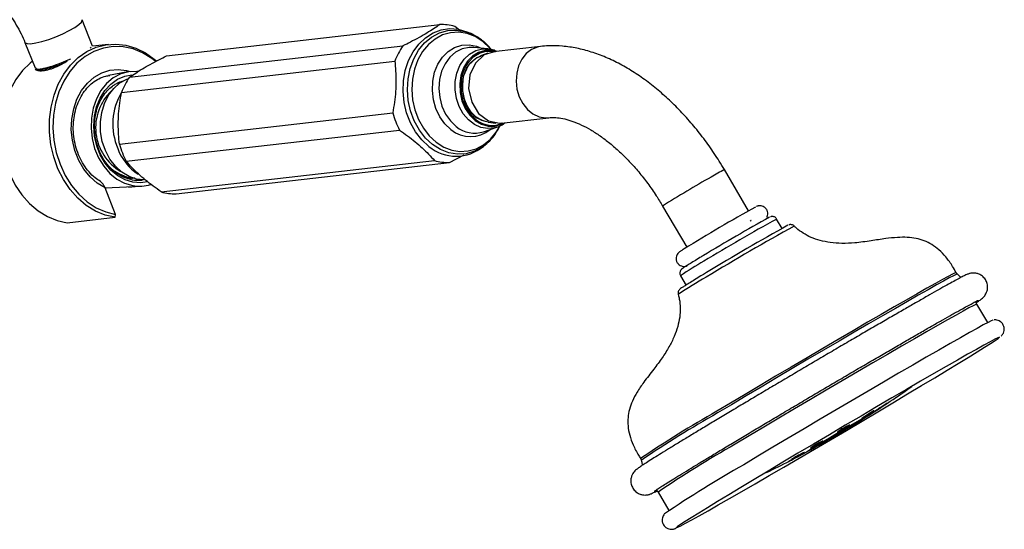
# Model space of a CAD drawing. Units: millimetres. Extents: x 3 to 2496, y 5 to 2495.
# Drawn here: x 556 to 748, y 1856 to 1955 of the extents above; entities that cross this region are included whole.
import ezdxf

# ---------------------------------------------------------------- set-up
doc = ezdxf.new("R2010")
doc.units = ezdxf.units.MM

msp = doc.modelspace()

# ---------------------------------------------------------------- linework, layer by layer
at = {"color": 7, "linetype": 'Continuous', "lineweight": 25}
for p, q in [((569.8, 1949.98), (567.73, 1955.17)), ((584.21, 1948.1), (637.59, 1954.21)), ((641.44, 1953.15), (640.51, 1953.83)), ((644.09, 1952.26), (643.59, 1952.51)), ((556.58, 1950.72), (558.57, 1945.74)), ((569.29, 1949.7), (569.53, 1949.82)), ((572.92, 1950.35), (569.8, 1949.99)), ((577, 1943.94), (630.38, 1950.04)), ((657.27, 1949.94), (647.99, 1948.88)), ((646.95, 1949.47), (644.26, 1949.74)), ((646.99, 1948.64), (645.56, 1948.13)), ((646.95, 1949.47), (647.11, 1949.45)), ((563.65, 1946.4), (564.34, 1946.81)), ((564.34, 1946.81), (564.82, 1947.14)), ((575.42, 1940.97), (628.8, 1947.08)), ((558.59, 1945.6), (558.68, 1945.39)), ((558.66, 1945.62), (558.68, 1945.45)), ((559.24, 1945.52), (559.28, 1945.43)), ((559.49, 1945.21), (559.67, 1945.22)), ((576.66, 1944.97), (572.88, 1944.28)), ((575.02, 1930.85), (628.41, 1936.96)), ((647.07, 1935.14), (648.55, 1934.97)), ((649.58, 1934.97), (658.86, 1936.03)), ((576.36, 1927.51), (629.74, 1933.62)), ((646.15, 1933.28), (648.7, 1934.15)), ((646.12, 1930.44), (646.55, 1930.79)), ((639.47, 1927.29), (642.35, 1928.8)), ((583.17, 1921.55), (636.55, 1927.66)), ((586.09, 1921.18), (639.47, 1927.29)), ((697.91, 1917.85), (693.17, 1925.88)), ((580.81, 1922.91), (581.28, 1922.97)), ((572.22, 1922.33), (579.21, 1922.65)), ((574.28, 1917.15), (572.22, 1922.33)), ((572.25, 1922.25), (572.42, 1922.34)), ((576.81, 1922.45), (578.11, 1922.6)), ((574.19, 1916.59), (574.28, 1917.15)), ((681.11, 1918.77), (685.85, 1910.74)), ((564.79, 1915.51), (574.19, 1916.59)), ((704.46, 1914.41), (703.38, 1916.24)), ((684.61, 1905.17), (685.72, 1903.27)), ((742.5, 1899.62), (742.21, 1900.1)), ((744.63, 1896.02), (742.5, 1899.62)), ((729.05, 1883.06), (729.01, 1883.03)), ((680.23, 1862.89), (682.35, 1859.29))]:
    msp.add_line(p, q, dxfattribs=at)
at = {"color": 8, "linetype": 'Continuous', "lineweight": 25, "flags": 128}
for points in [[(556.58, 1950.72), (556.63, 1950.66), (557, 1950.49), (557.69, 1950.48), (558.67, 1950.62), (559.87, 1950.91), (561.21, 1951.33), (562.61, 1951.85), (563.98, 1952.43), (565.24, 1953.05), (566.3, 1953.67), (567.1, 1954.24), (567.6, 1954.72), (567.75, 1955.1), (567.73, 1955.17)], [(646.49, 1930.74), (645.86, 1930.28), (644.34, 1929.46), (642.72, 1929), (641.05, 1928.9), (639.36, 1929.17), (637.73, 1929.8), (636.2, 1930.78), (634.8, 1932.06), (633.6, 1933.61), (632.62, 1935.39), (631.89, 1937.35), (631.43, 1939.41), (631.26, 1941.52), (631.39, 1943.62), (631.81, 1945.64), (632.5, 1947.51), (633.45, 1949.2), (634.63, 1950.63), (636, 1951.77), (637.51, 1952.58), (639.14, 1953.05), (640.81, 1953.14), (642.49, 1952.87), (644.09, 1952.26)], [(645.97, 1950.93), (644.49, 1951.86), (642.93, 1952.46), (641.31, 1952.73), (639.7, 1952.63), (638.14, 1952.19), (636.68, 1951.4), (635.37, 1950.31), (634.24, 1948.93), (633.32, 1947.32), (632.66, 1945.51), (632.26, 1943.57), (632.13, 1941.56), (632.29, 1939.53), (632.73, 1937.55), (633.43, 1935.67), (634.38, 1933.96), (635.54, 1932.47), (636.87, 1931.23), (638.35, 1930.3), (639.92, 1929.69), (641.53, 1929.43), (643.14, 1929.53), (644.7, 1929.97), (646.16, 1930.75), (647.48, 1931.85), (648.61, 1933.23), (649.23, 1934.25)], [(639.78, 1933.71), (638.6, 1934.83), (637.6, 1936.22), (636.84, 1937.81), (636.35, 1939.55), (636.14, 1941.36), (636.22, 1943.16), (636.59, 1944.89), (637.23, 1946.47), (638.12, 1947.84), (639.23, 1948.95), (640.49, 1949.73), (641.88, 1950.18), (643.32, 1950.25), (644.76, 1949.97), (645.64, 1949.6)], [(647.49, 1949.49), (647.31, 1949.69), (645.97, 1950.93)], [(657.29, 1949.94), (656.68, 1949.83), (655.52, 1949.35)], [(644.26, 1949.74), (643.31, 1949.75), (641.95, 1949.45), (640.68, 1948.81), (639.56, 1947.84), (638.64, 1946.58), (637.95, 1945.1), (637.54, 1943.46), (637.41, 1941.73), (637.57, 1939.98), (638.02, 1938.29), (638.73, 1936.74), (639.68, 1935.39), (640.82, 1934.3)], [(648.7, 1934.15), (648.3, 1934.03), (646.97, 1933.89), (645.63, 1934.11), (644.34, 1934.69), (643.17, 1935.59), (642.16, 1936.78), (641.38, 1938.2), (640.84, 1939.78), (640.58, 1941.45), (640.62, 1943.13), (640.94, 1944.75), (641.53, 1946.22), (642.37, 1947.48), (643.42, 1948.47), (644.62, 1949.14), (645.92, 1949.47), (646.95, 1949.47)], [(648.61, 1948.95), (647.78, 1949.14), (646.45, 1949.15), (645.18, 1948.78), (644.01, 1948.07), (643.02, 1947.04), (642.24, 1945.74), (641.73, 1944.24), (641.5, 1942.62), (641.56, 1940.96), (641.92, 1939.34), (642.55, 1937.83), (643.43, 1936.53), (644.51, 1935.49), (645.73, 1934.76), (647.03, 1934.38), (648.36, 1934.38), (649.63, 1934.74), (650.2, 1935.04)], [(655.52, 1949.35), (654.48, 1948.56), (653.62, 1947.48), (652.99, 1946.18), (652.61, 1944.72), (652.5, 1943.17), (652.67, 1941.62), (653.11, 1940.13), (653.8, 1938.78), (654.71, 1937.64), (655.78, 1936.78), (656.97, 1936.22), (658.21, 1936), (658.86, 1936.03)], [(572.22, 1922.33), (570.69, 1923.25), (569.3, 1924.47), (568.08, 1925.97), (567.08, 1927.69), (566.33, 1929.59), (565.84, 1931.61), (565.63, 1933.69), (565.72, 1935.76), (566.09, 1937.76), (566.73, 1939.63), (567.63, 1941.32), (568.76, 1942.77), (570.08, 1943.94), (571.56, 1944.79), (573.14, 1945.3), (574.79, 1945.45), (576.44, 1945.24), (577.13, 1945.04)], [(738.43, 1905.77), (738.42, 1905.77), (738.21, 1905.7), (737.69, 1905.45), (736.87, 1905.02), (735.77, 1904.42), (734.38, 1903.65), (732.72, 1902.72), (730.82, 1901.64), (728.69, 1900.42), (726.35, 1899.08), (723.82, 1897.62), (721.13, 1896.06), (718.3, 1894.41), (715.37, 1892.7), (712.37, 1890.94), (709.31, 1889.14), (706.24, 1887.33), (703.18, 1885.53), (700.17, 1883.74), (697.23, 1881.99), (694.39, 1880.3), (691.69, 1878.68)], [(738.65, 1905.49), (738.65, 1905.49), (738.44, 1905.42), (737.92, 1905.17), (737.1, 1904.74), (735.99, 1904.13), (734.6, 1903.36), (732.94, 1902.43), (731.04, 1901.35), (728.9, 1900.13), (726.56, 1898.78), (724.02, 1897.32), (721.33, 1895.76), (718.5, 1894.11), (715.57, 1892.4), (712.56, 1890.63), (709.5, 1888.84), (706.42, 1887.02), (703.36, 1885.21), (700.34, 1883.42), (697.4, 1881.67), (694.56, 1879.97), (691.85, 1878.35)], [(742.5, 1899.62), (742.5, 1899.62), (742.28, 1899.55), (741.76, 1899.29), (740.93, 1898.86), (739.81, 1898.25), (738.41, 1897.47), (736.74, 1896.53), (734.82, 1895.44), (732.66, 1894.21), (730.29, 1892.85), (727.74, 1891.38), (725.02, 1889.8), (722.16, 1888.14), (719.2, 1886.41), (716.16, 1884.63), (713.07, 1882.81), (709.97, 1880.98), (706.88, 1879.15), (703.83, 1877.35), (700.86, 1875.58), (698, 1873.87), (695.26, 1872.23)], [(712.39, 1872.72), (713.7, 1873.5), (715.09, 1874.33), (716.5, 1875.16), (717.86, 1875.95), (719.09, 1876.67), (720.14, 1877.27), (720.95, 1877.73), (721.49, 1878.02), (721.72, 1878.13), (721.63, 1878.06), (721.63, 1878.05)], [(709.23, 1870.74), (709.12, 1870.69), (709.2, 1870.76), (709.6, 1871.02), (710.29, 1871.45), (711.23, 1872.03), (712.39, 1872.72)]]:
    msp.add_lwpolyline(points, dxfattribs=at)
at = {"color": 7, "linetype": 'Continuous', "lineweight": 25, "flags": 128}
for points in [[(635.48, 1930.42), (634.09, 1931.7), (632.87, 1933.25), (631.87, 1935.01), (631.12, 1936.95), (630.63, 1939.01), (630.42, 1941.12), (630.49, 1943.22), (630.85, 1945.26), (631.48, 1947.18), (632.37, 1948.91), (633.48, 1950.42), (634.8, 1951.66), (636.27, 1952.58), (637.86, 1953.18), (639.52, 1953.42), (641.21, 1953.3), (642.87, 1952.83), (643.59, 1952.51)], [(644.09, 1952.26), (644.13, 1952.24), (644.23, 1952.19)], [(574.19, 1916.59), (572.24, 1917.02), (570.35, 1917.79), (568.55, 1918.9), (566.88, 1920.31), (565.38, 1922.01), (564.09, 1923.94), (563.02, 1926.07), (562.2, 1928.36), (561.64, 1930.76), (561.37, 1933.22), (561.38, 1935.68), (561.67, 1938.09), (562.25, 1940.41), (563.09, 1942.58), (564.17, 1944.55), (565.49, 1946.29), (567, 1947.77), (568.68, 1948.93), (570.48, 1949.78), (572.38, 1950.28), (574.33, 1950.42), (576.3, 1950.2), (578.23, 1949.63), (580.09, 1948.72), (581.84, 1947.49), (582.24, 1947.15)], [(582, 1947.06), (581.34, 1947.58), (579.56, 1948.68), (577.68, 1949.46), (575.75, 1949.88), (573.8, 1949.93), (571.89, 1949.63), (570.04, 1948.97), (568.31, 1947.97), (566.73, 1946.65), (565.33, 1945.05), (564.16, 1943.18), (563.22, 1941.1), (562.54, 1938.86), (562.15, 1936.5), (562.04, 1934.07), (562.22, 1931.63), (562.69, 1929.23), (563.43, 1926.92), (564.42, 1924.76), (565.66, 1922.79), (567.1, 1921.06), (568.73, 1919.6), (570.49, 1918.44), (572.36, 1917.62), (574.28, 1917.15), (574.28, 1917.15)], [(644.7, 1935.63), (643.65, 1936.65), (642.79, 1937.93), (642.17, 1939.4), (641.82, 1940.99), (641.75, 1942.62), (641.98, 1944.21), (642.48, 1945.68), (643.24, 1946.95), (644.22, 1947.96), (645.36, 1948.66), (646.61, 1949.02), (647.91, 1949.01), (648.38, 1948.92)], [(642.56, 1939.03), (642, 1941.56), (642.23, 1944.11), (643.23, 1946.3), (644.85, 1947.8), (645.59, 1948.02)], [(644.7, 1936.16), (643.71, 1937.13), (642.91, 1938.35), (642.35, 1939.75), (642.06, 1941.25), (642.04, 1942.79), (642.31, 1944.26), (642.84, 1945.61), (643.62, 1946.74), (644.59, 1947.61), (645.71, 1948.16), (645.84, 1948.2)], [(648, 1948.81), (646.24, 1948.29), (644.54, 1946.71), (643.48, 1944.41), (643.23, 1941.72), (643.83, 1939.06), (645.18, 1936.84), (647.08, 1935.39), (649.24, 1934.94), (649.56, 1935.04)], [(558.05, 1947.05), (557.6, 1946.69), (556.08, 1945.22), (554.77, 1943.48), (553.68, 1941.5), (552.84, 1939.33), (552.27, 1937.02), (551.98, 1934.6), (551.97, 1932.14), (552.24, 1929.69), (552.79, 1927.29), (553.61, 1925), (554.68, 1922.86), (555.98, 1920.93), (557.48, 1919.24), (559.15, 1917.82), (560.95, 1916.72), (562.84, 1915.94), (564.79, 1915.51)], [(578.65, 1945.06), (578.41, 1945.08), (576.81, 1945), (575.27, 1944.57), (573.83, 1943.79), (572.53, 1942.7), (571.42, 1941.32), (570.54, 1939.7), (569.91, 1937.89), (569.55, 1935.96), (569.48, 1933.96), (569.7, 1931.95), (570.19, 1930.01), (570.95, 1928.19), (571.95, 1926.55), (573.16, 1925.15), (574.54, 1924.03), (576.04, 1923.22), (577.62, 1922.76)], [(580.42, 1923.5), (579.22, 1923.33), (577.66, 1923.43), (576.14, 1923.88), (574.69, 1924.67), (573.37, 1925.78), (572.22, 1927.16), (571.28, 1928.77), (570.59, 1930.55), (570.16, 1932.45), (570.01, 1934.4), (570.15, 1936.32), (570.57, 1938.17), (571.25, 1939.86), (572.19, 1941.36), (573.33, 1942.59), (574.65, 1943.54), (576.09, 1944.15), (577.47, 1944.4)], [(579.88, 1923.9), (578.39, 1924.04), (576.9, 1924.54), (575.5, 1925.38), (574.23, 1926.54), (573.15, 1927.96), (572.29, 1929.59), (571.68, 1931.39), (571.36, 1933.28), (571.31, 1935.2), (571.56, 1937.07), (572.09, 1938.83), (572.88, 1940.41), (573.91, 1941.76), (575.13, 1942.83), (576.5, 1943.58), (576.84, 1943.71)], [(646.54, 1935.26), (645.83, 1935.5), (644.7, 1936.16)], [(745.63, 1896.48), (745.6, 1896.48), (745.28, 1896.34), (744.66, 1896.03), (743.73, 1895.54), (742.52, 1894.87), (741.02, 1894.04), (739.26, 1893.05), (737.26, 1891.91), (735.02, 1890.63), (732.58, 1889.23), (729.95, 1887.71), (727.17, 1886.1), (724.26, 1884.4), (721.24, 1882.64), (718.15, 1880.82), (715.01, 1878.98), (711.86, 1877.12), (708.73, 1875.27), (705.64, 1873.44), (702.63, 1871.65), (699.73, 1869.91), (696.95, 1868.25)], [(698.98, 1865.37), (696.4, 1863.82), (694.01, 1862.38), (691.83, 1861.05), (689.87, 1859.85), (688.15, 1858.8), (686.7, 1857.89), (685.52, 1857.14), (684.63, 1856.57), (684.04, 1856.16), (683.74, 1855.93), (683.76, 1855.89), (684.07, 1856.02), (684.69, 1856.33), (685.6, 1856.81), (686.8, 1857.47), (688.27, 1858.29), (690, 1859.26), (691.98, 1860.38), (694.18, 1861.64), (696.59, 1863.03), (699.17, 1864.52), (701.91, 1866.11), (704.78, 1867.78), (707.76, 1869.52), (710.8, 1871.31), (713.89, 1873.12), (716.99, 1874.95), (720.08, 1876.78), (723.12, 1878.58), (726.09, 1880.35), (728.95, 1882.06), (731.68, 1883.69), (734.25, 1885.24), (736.65, 1886.69), (738.83, 1888.02), (740.79, 1889.21), (742.51, 1890.27), (743.96, 1891.18), (745.14, 1891.92), (746.03, 1892.5), (746.62, 1892.9), (746.91, 1893.13), (746.9, 1893.18), (746.59, 1893.05), (745.97, 1892.74), (745.06, 1892.26), (743.86, 1891.6), (742.39, 1890.78), (740.66, 1889.81), (738.68, 1888.68), (736.48, 1887.42), (734.07, 1886.04), (731.49, 1884.54), (728.75, 1882.95), (725.87, 1881.28), (722.9, 1879.55), (719.86, 1877.76), (716.77, 1875.94), (713.67, 1874.11), (710.58, 1872.29), (707.54, 1870.48), (704.57, 1868.72), (701.71, 1867.01), (698.98, 1865.37)], [(715.28, 1874.64), (715.24, 1874.59), (715.34, 1874.61), (715.56, 1874.71), (715.89, 1874.88), (716.27, 1875.1), (716.67, 1875.34), (717.05, 1875.58), (717.36, 1875.79), (717.56, 1875.94), (717.64, 1876.02), (717.64, 1876.02)], [(710.03, 1871.57), (709.99, 1871.52), (710.09, 1871.55), (710.32, 1871.64), (710.64, 1871.81), (711.03, 1872.02), (711.45, 1872.24), (711.83, 1872.47), (712.14, 1872.66), (712.35, 1872.81), (712.43, 1872.88), (712.43, 1872.88)], [(705.69, 1868.87), (705.64, 1868.84), (705.73, 1868.88), (705.95, 1869), (706.27, 1869.16), (706.66, 1869.37), (707.08, 1869.59), (707.48, 1869.8), (707.8, 1869.97), (708.03, 1870.09), (708.12, 1870.14), (708.12, 1870.14)], [(706.36, 1869.37), (706.32, 1869.33), (706.42, 1869.36), (706.64, 1869.46), (706.97, 1869.62), (707.36, 1869.82), (707.78, 1870.05), (708.17, 1870.26), (708.49, 1870.44), (708.71, 1870.57), (708.8, 1870.63), (708.8, 1870.63)]]:
    msp.add_lwpolyline(points, dxfattribs=at)
at = {"color": 7, "linetype": 'Continuous', "lineweight": 25}
for centre, radius, start, end in [((637.95, 1945.45), 8.77, 73.0696, 92.3464), ((641.06, 1942.45), 13.1, 144.5893, 159.3303), ((587.68, 1936.35), 13.1, 144.5893, 159.3303), ((580.25, 1934.08), 9.87, 133.269, 239.7878), ((585.98, 1934.77), 12.25, 149.3513, 202.8834), ((647.64, 1940.51), 5.29, 196.2182, 263.6372), ((643.86, 1941.19), 16.02, 195.3187, 208.2045), ((647.81, 1939.38), 4.87, 230.3622, 296.2873), ((590.48, 1935.08), 16.02, 195.3187, 208.2045), ((584.42, 1933.65), 10.39, 200.517, 236.4786), ((640.79, 1936.85), 8.34, 230.4353, 309.7144), ((639.11, 1936.05), 8.77, 253.0696, 272.3464), ((578.88, 1929.75), 7.11, 259.7266, 288.5327), ((585.73, 1929.94), 8.77, 253.0696, 272.3464), ((861.72, 1625.62), 334.99, 119.0089, 121.7743), ((873.25, 1606.64), 354.11, 118.9207, 121.338), ((913.78, 1538.09), 430.6, 118.9164, 121.3626), ((615.38, 2043.99), 197.04, 302.5285, 305.4823), ((576.5, 2109.9), 273.53, 299.0291, 302.0447), ((615.38, 2043.99), 197.04, 297.9933, 298.5445), ((821.56, 1649.94), 251.37, 119.7165, 123.8666), ((615.38, 2043.99), 197.04, 295.8936, 297.3454)]:
    msp.add_arc(centre, radius, start, end, dxfattribs=at)
at = {"color": 8, "linetype": 'Continuous', "lineweight": 25}
for centre, radius, start, end in [((643.6, 1938.33), 6, 230.4204, 309.8816), ((644.42, 1938.68), 5.67, 230.575, 287.7801), ((709.55, 1893.38), 36.39, 116.7399, 121.3995), ((798.56, 1733.46), 219.39, 119.4827, 122.3667), ((864.99, 1621.06), 336.52, 118.7, 121.5035), ((906.95, 1549.86), 416.25, 118.7354, 121.4723), ((726.03, 1843.58), 74.22, 119.8014, 123.9225), ((721.66, 1847.23), 65.95, 119.0546, 124.6561), ((793.1, 1698.93), 206.38, 119.4308, 124.2943), ((794.87, 1695.94), 209.5, 119.4566, 124.2544), ((797.89, 1690.35), 208.84, 119.433, 124.2909)]:
    msp.add_arc(centre, radius, start, end, dxfattribs=at)
at = {"color": 7, "linetype": 'Continuous', "lineweight": 25}
for points, knots in [([(548.65, 1960.69), (548.84, 1960.58), (549.38, 1960.26), (550.35, 1959.54), (551.53, 1958.47), (552.72, 1957.2), (553.86, 1955.74), (554.91, 1954.14), (555.85, 1952.45), (556.34, 1951.3), (556.58, 1950.72)], [0, 0, 0, 0, 0.067378, 0.195582, 0.325885, 0.458529, 0.593054, 0.72885, 0.865254, 1, 1, 1, 1]), ([(637.59, 1954.21), (636.8, 1953.67), (635.59, 1952.85), (633.56, 1951.69), (631.96, 1950.84), (630.88, 1950.3), (630.38, 1950.04)], [0, 0, 0, 0, 0.404017, 0.613529, 0.823396, 1, 1, 1, 1]), ([(645.76, 1951.21), (645.48, 1951.42), (645, 1951.78), (644.46, 1952.04), (644.23, 1952.14)], [0, 0, 0, 0, 0.57656, 1, 1, 1, 1]), ([(647.66, 1949.32), (647.61, 1949.4), (647.18, 1950), (646.51, 1950.61), (645.9, 1951.1), (645.76, 1951.21)], [0, 0, 0, 0, 0.1078119, 0.8044049, 1, 1, 1, 1]), ([(693.17, 1925.88), (692.84, 1926.43), (691.89, 1928.01), (690.2, 1930.53), (688.06, 1933.38), (685.78, 1936.07), (683.38, 1938.59), (680.87, 1940.91), (678.27, 1943.02), (675.58, 1944.89), (672.83, 1946.52), (670.02, 1947.86), (667.19, 1948.91), (664.37, 1949.64), (661.58, 1950.04), (659.21, 1950.11), (657.79, 1949.99), (657.27, 1949.94)], [0, 0, 0, 0, 0.03763, 0.107811, 0.178093, 0.248524, 0.319168, 0.390083, 0.461316, 0.532889, 0.604778, 0.676875, 0.748853, 0.8203, 0.890713, 0.959632, 1, 1, 1, 1]), ([(577, 1943.94), (577.79, 1944.47), (579, 1945.29), (581.03, 1946.45), (582.64, 1947.3), (583.72, 1947.85), (584.21, 1948.1)], [0, 0, 0, 0, 0.4040168, 0.6135286, 0.8233956, 1, 1, 1, 1]), ([(648.74, 1948.96), (648.53, 1949.07), (648.02, 1949.32), (647.46, 1949.38), (647.13, 1949.41)], [0, 0, 0, 0, 0.419638, 1, 1, 1, 1]), ([(558.68, 1945.78), (558.7, 1945.7), (558.75, 1945.49), (559.78, 1945.55), (561.49, 1945.95), (563.55, 1946.66), (564.89, 1947.27), (565.51, 1947.55)], [0, 0, 0, 0, 0.135056, 0.358359, 0.581663, 0.804966, 1, 1, 1, 1]), ([(558.68, 1945.39), (558.95, 1945.3), (559.5, 1945.14), (560.69, 1945.27), (562.06, 1945.67), (563.12, 1946.16), (563.65, 1946.4)], [0, 0, 0, 0, 0.249754, 0.49893, 0.74945, 1, 1, 1, 1]), ([(559.59, 1945.52), (559.81, 1945.51), (560.32, 1945.48), (561.85, 1945.88), (563.34, 1946.37), (564.19, 1946.75), (564.39, 1946.84)], [0, 0, 0, 0, 0.261981, 0.581966, 0.901952, 1, 1, 1, 1]), ([(628.8, 1947.08), (628.92, 1945.79), (629.15, 1943.17), (628.86, 1939.71), (628.52, 1937.65), (628.41, 1936.96)], [0, 0, 0, 0, 0.390585, 0.794018, 1, 1, 1, 1]), ([(558.96, 1945.55), (559.06, 1945.54), (559.25, 1945.52), (559.44, 1945.5), (559.54, 1945.49)], [0, 0, 0, 0, 0.5000189, 1, 1, 1, 1]), ([(559.37, 1945.47), (559.39, 1945.4), (559.44, 1945.21), (560.32, 1945.25), (561.36, 1945.52), (561.85, 1945.65)], [0, 0, 0, 0, 0.240855, 0.639, 1, 1, 1, 1]), ([(571.34, 1923.56), (570.98, 1923.79), (570.18, 1924.3), (569.07, 1925.41), (568.04, 1926.78), (567.19, 1928.36), (566.55, 1930.08), (566.15, 1931.89), (565.98, 1933.75), (566.07, 1935.59), (566.39, 1937.38), (566.94, 1939.04), (567.71, 1940.55), (568.66, 1941.84), (569.78, 1942.91), (571.02, 1943.69), (572.16, 1944.17), (572.89, 1944.25), (573.14, 1944.28)], [0, 0, 0, 0, 0.05373, 0.119197, 0.184347, 0.249326, 0.314221, 0.37907, 0.443882, 0.508654, 0.573377, 0.638057, 0.702717, 0.767428, 0.832324, 0.897601, 0.963473, 1, 1, 1, 1]), ([(579.95, 1924), (579.84, 1923.96), (578.89, 1923.57), (577.43, 1923.83), (575.75, 1924.4), (574.14, 1925.31), (572.86, 1926.56), (571.83, 1928.06), (570.94, 1929.69), (570.38, 1931.6), (570.15, 1933.56), (570.12, 1935.22), (570.42, 1937.1), (571.01, 1938.83), (571.97, 1940.61), (573.1, 1941.85), (574.41, 1942.69), (575.08, 1943.1), (575.62, 1943.14), (575.73, 1943.15)], [0, 0, 0, 0, 0.013499, 0.124741, 0.170393, 0.225975, 0.336107, 0.36004, 0.415627, 0.524649, 0.553696, 0.609283, 0.688897, 0.743417, 0.799008, 0.906925, 0.931421, 0.987016, 1, 1, 1, 1]), ([(575.02, 1930.85), (574.91, 1932.14), (574.68, 1934.76), (574.97, 1938.21), (575.31, 1940.27), (575.42, 1940.97)], [0, 0, 0, 0, 0.390585, 0.794018, 1, 1, 1, 1]), ([(646.48, 1930.75), (646.87, 1931.09), (647.7, 1931.82), (648.66, 1933.09), (649.14, 1934.04), (649.35, 1934.46)], [0, 0, 0, 0, 0.33933, 0.714446, 1, 1, 1, 1]), ([(648.7, 1934.17), (649.08, 1934.31), (649.67, 1934.52), (650.17, 1934.91), (650.34, 1935.05)], [0, 0, 0, 0, 0.645238, 1, 1, 1, 1]), ([(658.86, 1936.03), (659.03, 1936.04), (659.53, 1936.09), (660.54, 1936.06), (661.95, 1935.82), (663.55, 1935.35), (665.25, 1934.64), (667.05, 1933.69), (668.91, 1932.5), (670.81, 1931.06), (672.72, 1929.4), (674.61, 1927.52), (676.45, 1925.45), (678.21, 1923.2), (679.78, 1920.97), (680.7, 1919.45), (681.11, 1918.77)], [0, 0, 0, 0, 0.03782, 0.110989, 0.188686, 0.263636, 0.337533, 0.41127, 0.485171, 0.559485, 0.634296, 0.709599, 0.785338, 0.861431, 0.937785, 1, 1, 1, 1]), ([(629.74, 1933.62), (630.79, 1932.87), (632.91, 1931.34), (635.07, 1929.3), (636.18, 1928.07), (636.55, 1927.66)], [0, 0, 0, 0, 0.390585, 0.794018, 1, 1, 1, 1]), ([(583.17, 1921.55), (582.13, 1922.3), (580, 1923.83), (577.84, 1925.87), (576.73, 1927.1), (576.36, 1927.51)], [0, 0, 0, 0, 0.390585, 0.794018, 1, 1, 1, 1]), ([(578.12, 1924.26), (578.06, 1924.25), (577.37, 1924.14), (575.99, 1924.49), (574.79, 1925.17), (574.19, 1925.51)], [0, 0, 0, 0, 0.04231, 0.523603, 1, 1, 1, 1]), ([(572.22, 1922.33), (572.14, 1922.5), (571.99, 1922.83), (571.71, 1923.22), (571.47, 1923.46), (571.36, 1923.52), (571.33, 1923.54)], [0, 0, 0, 0, 0.3379892, 0.6921757, 0.9170082, 1, 1, 1, 1]), ([(575.18, 1924.78), (575.92, 1924.5), (576.72, 1924.19), (577.54, 1924.22), (577.6, 1924.22)], [0, 0, 0, 0, 0.919536, 1, 1, 1, 1]), ([(701.45, 1916.52), (701.49, 1916.59), (701.6, 1916.78), (701.68, 1917.19), (701.63, 1917.72), (701.38, 1918.22), (700.99, 1918.57), (700.58, 1918.76), (700.22, 1918.83), (699.92, 1918.82), (699.71, 1918.78), (699.57, 1918.73), (699.49, 1918.7), (699.45, 1918.68), (699.43, 1918.68)], [0, 0, 0, 0, 0.053464, 0.16, 0.284203, 0.414387, 0.539503, 0.639718, 0.724501, 0.795937, 0.851932, 0.897107, 0.950915, 1, 1, 1, 1]), ([(698.35, 1915.91), (698.39, 1915.94), (698.48, 1916), (698.29, 1915.9), (698.19, 1915.84)], [0, 0, 0, 0, 0.442797, 1, 1, 1, 1]), ([(703.37, 1916.23), (703.35, 1916.27), (703.29, 1916.42), (703.08, 1916.58), (702.82, 1916.7), (702.58, 1916.74), (702.4, 1916.73), (702.27, 1916.71), (702.22, 1916.69), (702.2, 1916.69)], [0, 0, 0, 0, 0.087198, 0.311154, 0.491637, 0.645724, 0.776368, 0.885482, 1, 1, 1, 1]), ([(706.79, 1914.87), (706.74, 1914.92), (706.62, 1915.03), (706.39, 1915.12), (706.16, 1915.15), (705.98, 1915.14), (705.86, 1915.12), (705.78, 1915.09), (705.75, 1915.08), (705.74, 1915.07)], [0, 0, 0, 0, 0.142171, 0.320303, 0.473667, 0.604605, 0.722573, 0.867695, 1, 1, 1, 1]), ([(738.43, 1905.77), (738.2, 1906.17), (737.61, 1907.25), (736.52, 1908.78), (735.14, 1910.22), (733.71, 1911.28), (732.21, 1912.02), (730.6, 1912.48), (728.83, 1912.69), (726.84, 1912.66), (724.48, 1912.4), (721.71, 1911.95), (718.87, 1911.55), (716.2, 1911.44), (713.93, 1911.6), (711.9, 1911.99), (710.11, 1912.6), (708.55, 1913.42), (707.48, 1914.22), (706.96, 1914.73), (706.83, 1914.85)], [0, 0, 0, 0, 0.039216, 0.104004, 0.158858, 0.207791, 0.253994, 0.300556, 0.34962, 0.404509, 0.469675, 0.551143, 0.642182, 0.713297, 0.777701, 0.835514, 0.888282, 0.937683, 0.984954, 1, 1, 1, 1]), ([(685.29, 1910.39), (685.18, 1910.32), (684.85, 1910.12), (684.56, 1909.92), (684.4, 1909.82), (684.21, 1909.66), (684.04, 1909.46), (683.85, 1909.16), (683.73, 1908.72), (683.74, 1908.2), (683.95, 1907.68), (684.32, 1907.29), (684.74, 1907.07), (685.11, 1906.98), (685.42, 1906.98), (685.65, 1907.02), (685.8, 1907.06), (685.88, 1907.09), (685.91, 1907.11), (685.92, 1907.11)], [0, 0, 0, 0, 0.102326, 0.303286, 0.413266, 0.448531, 0.478287, 0.523855, 0.5763, 0.638241, 0.704546, 0.771934, 0.825083, 0.869738, 0.907566, 0.937784, 0.961282, 0.986962, 1, 1, 1, 1]), ([(689.07, 1909.09), (688.84, 1908.96), (688.19, 1908.57), (687.23, 1907.98), (686.28, 1907.4), (685.55, 1906.95), (685.15, 1906.69), (684.96, 1906.56), (684.86, 1906.48), (684.77, 1906.4), (684.65, 1906.27), (684.54, 1906.07), (684.46, 1905.79), (684.46, 1905.47), (684.56, 1905.27), (684.61, 1905.18)], [0, 0, 0, 0, 0.082397, 0.239682, 0.397261, 0.555226, 0.714336, 0.796458, 0.84773, 0.875174, 0.893341, 0.914532, 0.941858, 0.972571, 1, 1, 1, 1]), ([(689.67, 1905.76), (689.42, 1905.61), (688.7, 1905.18), (687.62, 1904.52), (686.51, 1903.85), (685.63, 1903.3), (684.99, 1902.9), (684.65, 1902.66), (684.52, 1902.58), (684.34, 1902.4), (684.21, 1902.21), (684.12, 1901.95), (684.1, 1901.69), (684.15, 1901.55), (684.16, 1901.5)], [0, 0, 0, 0, 0.077421, 0.225073, 0.372931, 0.521016, 0.669657, 0.820227, 0.902384, 0.924864, 0.942036, 0.964376, 0.989955, 1, 1, 1, 1]), ([(742.33, 1899.9), (742.43, 1899.96), (742.82, 1900.22), (743.16, 1900.46), (743.47, 1900.69), (743.73, 1900.93), (743.99, 1901.2), (744.28, 1901.63), (744.52, 1902.25), (744.62, 1903.01), (744.47, 1903.85), (744.05, 1904.63), (743.44, 1905.21), (742.77, 1905.54), (742.16, 1905.68), (741.64, 1905.69), (741.25, 1905.64), (740.97, 1905.56), (740.73, 1905.48), (740.47, 1905.37), (740.09, 1905.19), (739.48, 1904.88), (738.54, 1904.38), (737.37, 1903.74), (736.36, 1903.18), (735.86, 1902.9)], [0, 0, 0, 0, 0.035262, 0.139396, 0.199322, 0.226878, 0.246434, 0.264316, 0.284897, 0.30778, 0.332885, 0.358947, 0.384331, 0.405696, 0.424547, 0.441509, 0.457298, 0.47451, 0.498378, 0.534235, 0.599119, 0.699223, 0.796165, 0.898608, 1, 1, 1, 1]), ([(738.64, 1905.52), (738.6, 1905.55), (738.51, 1905.61), (738.47, 1905.72), (738.45, 1905.78)], [0, 0, 0, 0, 0.457463, 1, 1, 1, 1]), ([(739.32, 1904.79), (739.28, 1904.86), (739.17, 1905.04), (738.92, 1905.26), (738.74, 1905.42), (738.65, 1905.49)], [0, 0, 0, 0, 0.267626, 0.670757, 1, 1, 1, 1]), ([(735.86, 1902.9), (735.58, 1902.74), (734.78, 1902.29), (733.28, 1901.44), (731.29, 1900.31), (729.11, 1899.06), (726.76, 1897.7), (724.25, 1896.25), (721.61, 1894.72), (718.86, 1893.12), (716.02, 1891.46), (713.11, 1889.75), (710.16, 1888.02), (707.2, 1886.27), (704.25, 1884.53), (701.33, 1882.8), (698.48, 1881.1), (695.7, 1879.45), (693.03, 1877.85), (690.49, 1876.33), (688.11, 1874.89), (685.89, 1873.54), (683.86, 1872.31), (682.03, 1871.19), (680.43, 1870.2), (679.06, 1869.34), (677.92, 1868.62), (677.03, 1868.04), (676.49, 1867.67), (676.14, 1867.42), (675.91, 1867.24), (675.62, 1866.96), (675.3, 1866.55), (675.03, 1866), (674.87, 1865.28), (674.93, 1864.45), (675.27, 1863.62), (675.84, 1862.96), (676.51, 1862.55), (677.14, 1862.36), (677.7, 1862.31), (678.12, 1862.36), (678.44, 1862.43), (678.68, 1862.51), (678.93, 1862.61), (679.29, 1862.77), (679.63, 1862.94), (680.01, 1863.14), (680.06, 1863.17)], [0, 0, 0, 0, 0.0161557, 0.0470141, 0.0778252, 0.1085982, 0.139348, 0.1700832, 0.2008086, 0.2315275, 0.2622419, 0.2929533, 0.3236628, 0.3543713, 0.3850798, 0.4157886, 0.4464986, 0.4772106, 0.5079258, 0.5386456, 0.569372, 0.6001078, 0.6308576, 0.6616287, 0.6924337, 0.723297, 0.7542694, 0.785477, 0.8173181, 0.8345372, 0.8492443, 0.8581699, 0.8635483, 0.8695984, 0.8764143, 0.8839813, 0.8919927, 0.9003818, 0.907313, 0.9133621, 0.9187741, 0.9238019, 0.928798, 0.9355298, 0.9452013, 0.9616562, 0.9940567, 1, 1, 1, 1]), ([(684.16, 1901.48), (684.23, 1901.18), (684.45, 1900.33), (684.59, 1898.85), (684.48, 1897.05), (684.08, 1895.18), (683.37, 1893.22), (682.35, 1891.18), (681, 1889.05), (679.29, 1886.79), (677.57, 1884.59), (676.15, 1882.53), (675.2, 1880.75), (674.6, 1879.09), (674.3, 1877.46), (674.31, 1875.75), (674.64, 1873.95), (675.34, 1872.01), (676.13, 1870.51), (676.68, 1869.65), (676.82, 1869.43)], [0, 0, 0, 0, 0.025784, 0.07473, 0.125063, 0.178651, 0.236917, 0.301166, 0.372263, 0.451239, 0.541883, 0.608849, 0.664007, 0.712679, 0.758498, 0.804101, 0.856524, 0.913427, 0.978223, 1, 1, 1, 1]), ([(738.55, 1898.1), (738.81, 1898.24), (739.56, 1898.66), (740.61, 1899.24), (741.61, 1899.78), (742.29, 1900.14), (742.61, 1900.3), (742.74, 1900.36), (742.72, 1900.35), (742.72, 1900.35)], [0, 0, 0, 0, 0.110896, 0.320351, 0.528725, 0.734227, 0.895052, 0.997622, 1, 1, 1, 1]), ([(679.49, 1863.06), (679.5, 1863.06), (679.52, 1863.08), (679.74, 1863.24), (680.2, 1863.54), (680.94, 1864.03), (681.98, 1864.68), (683.29, 1865.5), (684.84, 1866.46), (686.63, 1867.56), (688.63, 1868.77), (690.82, 1870.1), (693.19, 1871.53), (695.71, 1873.04), (698.36, 1874.63), (701.12, 1876.27), (703.97, 1877.97), (706.88, 1879.69), (709.82, 1881.43), (712.78, 1883.18), (715.72, 1884.91), (718.62, 1886.61), (721.46, 1888.27), (724.21, 1889.87), (726.85, 1891.4), (729.36, 1892.85), (731.71, 1894.21), (733.88, 1895.45), (735.86, 1896.58), (737.4, 1897.45), (738.23, 1897.92), (738.55, 1898.1)], [0, 0, 0, 0, 0.013546, 0.036096, 0.065335, 0.098799, 0.134149, 0.170247, 0.206661, 0.243223, 0.279863, 0.316547, 0.353259, 0.389988, 0.426729, 0.463478, 0.500232, 0.53699, 0.57375, 0.610511, 0.647272, 0.684033, 0.720791, 0.757546, 0.794296, 0.831039, 0.867772, 0.90449, 0.941187, 0.97785, 1, 1, 1, 1]), ([(747.2, 1893.34), (747.22, 1893.37), (747.29, 1893.42), (747.45, 1893.6), (747.68, 1893.95), (747.84, 1894.45), (747.84, 1895.07), (747.59, 1895.71), (747.14, 1896.18), (746.64, 1896.44), (746.21, 1896.53), (745.94, 1896.53), (745.85, 1896.52), (745.83, 1896.51)], [0, 0, 0, 0, 0.100491, 0.223723, 0.308963, 0.402053, 0.508633, 0.621651, 0.737205, 0.829286, 0.909387, 0.981878, 1, 1, 1, 1]), ([(720.11, 1877.4), (720.09, 1877.38), (720.05, 1877.33), (720.15, 1877.37), (720.37, 1877.48), (720.69, 1877.67), (721.07, 1877.9), (721.47, 1878.16), (721.85, 1878.41), (722.16, 1878.63), (722.37, 1878.79), (722.46, 1878.87), (722.4, 1878.86), (722.22, 1878.77), (721.93, 1878.6), (721.56, 1878.38), (721.16, 1878.13), (720.77, 1877.87), (720.43, 1877.64), (720.21, 1877.48), (720.14, 1877.42), (720.11, 1877.4)], [0, 0, 0, 0, 0.053701, 0.107403, 0.161057, 0.214658, 0.268245, 0.321863, 0.375542, 0.429287, 0.483073, 0.536858, 0.590599, 0.644273, 0.697887, 0.751474, 0.805078, 0.858736, 0.912462, 0.966239, 1, 1, 1, 1]), ([(722.68, 1878.8), (722.66, 1878.78), (722.61, 1878.74), (722.71, 1878.79), (722.92, 1878.92), (723.23, 1879.11), (723.61, 1879.36), (724.01, 1879.62), (724.39, 1879.88), (724.7, 1880.09), (724.91, 1880.24), (725, 1880.31), (724.95, 1880.29), (724.78, 1880.19), (724.49, 1880.01), (724.13, 1879.78), (723.73, 1879.52), (723.34, 1879.26), (723.01, 1879.03), (722.78, 1878.87), (722.71, 1878.82), (722.68, 1878.8)], [0, 0, 0, 0, 0.053599, 0.107198, 0.160784, 0.214396, 0.268066, 0.321803, 0.375586, 0.429374, 0.483122, 0.536806, 0.590426, 0.644014, 0.697613, 0.751263, 0.80498, 0.858753, 0.912544, 0.966308, 1, 1, 1, 1]), ([(709.67, 1871.05), (709.67, 1871.05), (709.67, 1871.05), (709.84, 1871.16), (710.22, 1871.4), (710.87, 1871.8), (711.66, 1872.28), (712.44, 1872.74), (713.28, 1873.25), (714.32, 1873.86), (715.6, 1874.62), (716.88, 1875.37), (718.09, 1876.08), (719.18, 1876.71), (720.09, 1877.23), (720.74, 1877.6), (721.05, 1877.77), (721.18, 1877.83), (721.15, 1877.82), (721.15, 1877.82)], [0, 0, 0, 0, 0.01751, 0.061724, 0.12075, 0.190838, 0.265781, 0.318031, 0.358699, 0.436223, 0.513992, 0.591833, 0.669616, 0.747197, 0.824333, 0.900424, 0.960812, 0.998451, 1, 1, 1, 1]), ([(717.63, 1876.02), (717.62, 1876.02), (717.6, 1876.03), (717.41, 1875.95), (717.12, 1875.8), (716.74, 1875.59), (716.33, 1875.35), (715.93, 1875.1), (715.59, 1874.88), (715.38, 1874.72), (715.31, 1874.66), (715.28, 1874.64)], [0, 0, 0, 0, 0.0960147, 0.2148068, 0.3334918, 0.4520275, 0.5704377, 0.6888009, 0.8072162, 0.9257596, 1, 1, 1, 1]), ([(712.42, 1872.88), (712.41, 1872.88), (712.39, 1872.89), (712.2, 1872.81), (711.9, 1872.67), (711.52, 1872.47), (711.1, 1872.24), (710.69, 1872), (710.35, 1871.8), (710.13, 1871.65), (710.05, 1871.59), (710.03, 1871.57)], [0, 0, 0, 0, 0.096633, 0.215275, 0.333984, 0.45266, 0.571219, 0.689628, 0.807921, 0.92618, 1, 1, 1, 1]), ([(676.81, 1869.41), (676.84, 1869.38), (676.91, 1869.3), (676.92, 1869.19), (676.93, 1869.12)], [0, 0, 0, 0, 0.303501, 1, 1, 1, 1]), ([(676.95, 1869.1), (676.99, 1868.86), (677.05, 1868.53), (677.19, 1868.25), (677.23, 1868.17)], [0, 0, 0, 0, 0.714675, 1, 1, 1, 1]), ([(708.11, 1870.13), (708.11, 1870.13), (708.09, 1870.13), (707.91, 1870.03), (707.61, 1869.88), (707.23, 1869.68), (706.81, 1869.46), (706.39, 1869.24), (706.03, 1869.05), (705.8, 1868.92), (705.72, 1868.88), (705.69, 1868.87)], [0, 0, 0, 0, 0.097443, 0.215532, 0.333646, 0.451873, 0.570249, 0.688745, 0.807281, 0.925758, 1, 1, 1, 1]), ([(708.79, 1870.63), (708.78, 1870.63), (708.76, 1870.64), (708.57, 1870.55), (708.27, 1870.41), (707.88, 1870.21), (707.46, 1869.99), (707.05, 1869.77), (706.7, 1869.57), (706.47, 1869.43), (706.39, 1869.39), (706.36, 1869.37)], [0, 0, 0, 0, 0.096934, 0.215219, 0.333652, 0.452213, 0.570828, 0.689396, 0.807839, 0.926133, 1, 1, 1, 1]), ([(679.95, 1863.38), (679.98, 1863.32), (680.07, 1863.15), (680.17, 1862.99), (680.23, 1862.89)], [0, 0, 0, 0, 0.347989, 1, 1, 1, 1]), ([(681.52, 1858.7), (681.49, 1858.66), (681.41, 1858.59), (681.22, 1858.32), (681.03, 1857.86), (680.98, 1857.26), (681.16, 1856.6), (681.58, 1856.07), (682.09, 1855.76), (682.55, 1855.64), (682.91, 1855.63), (683.17, 1855.66), (683.38, 1855.72), (683.54, 1855.77), (683.63, 1855.81), (683.68, 1855.83)], [0, 0, 0, 0, 0.063978, 0.133738, 0.200693, 0.279095, 0.363684, 0.457036, 0.529722, 0.591784, 0.647535, 0.702476, 0.775385, 0.88682, 1, 1, 1, 1])]:
    msp.add_open_spline(points, degree=3, knots=knots, dxfattribs=at)

doc.saveas('drawing.dxf')
